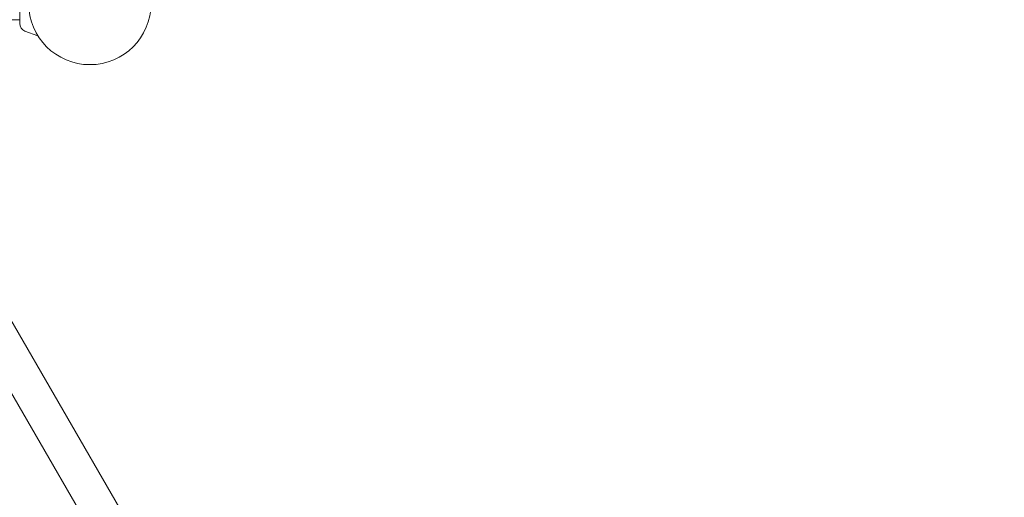
# Model space of a CAD drawing. Extents: x -7891 to 15297, y -5998 to 5934.
# Drawn here: x 7269 to 8307, y 1925 to 2429 of the extents above; entities that cross this region are included whole.
import ezdxf

# ---------------------------------------------------------------- set-up
doc = ezdxf.new("R2010")
doc.units = 0
doc.header["$MEASUREMENT"] = 0
doc.layers.add('B', color=3, linetype='Continuous')
doc.layers.add('PV', color=255, linetype='Continuous')
doc.styles.add('KATALOG', font='PlutoSansLight.ttf')
doc.dimstyles.new('KATALOG', dxfattribs={"dimscale": 200, "dimtxt": 1.75, "dimasz": 1, "dimexe": 0, "dimexo": 0, "dimgap": 0.3, "dimtad": 1, "dimlfac": 0.001, "dimrnd": 0.05, "dimzin": 0, "dimtxsty": 'KATALOG', "dimblk1": 'KATPFEIL', "dimblk2": 'KATPFEIL', "dimsah": 1, "dimcen": 1, "dimse1": 1, "dimse2": 1, "dimclrd": 256, "dimclre": 256, "dimclrt": 3, "dimadec": 0, "dimazin": 0, "dimtfac": 1, "dimtmove": 0, "dimatfit": 3, "dimldrblk": 'KATPFEIL', "dimfxl": 0, "dimtvp": 1, "dimtolj": 1, "dimtzin": 0, "dimarcsym": 0})

# ---------------------------------------------------------------- blocks, each defined once
blk = doc.blocks.new('KATPFEIL')
at = {"layer": 'B', "ltscale": 1000}
for p, q in [((0, -1), (0, 1)), ((-1, 0), (0, 0)), ((1, 0), (0, 0))]:
    blk.add_line(p, q, dxfattribs=at)
blk = doc.blocks.new('*D13')
at = {"layer": 'B', "lineweight": -2, "transparency": 16777216}
blk.add_line((15097.1, 5534), (15097.1, -4198.5), dxfattribs=at)
at = {"layer": 'Defpoints', "color": 0, "transparency": 16777216}
for p in [(-518.1, 5734), (2231.3, -4398.5), (15097.1, -4398.5)]:
    blk.add_point(p, dxfattribs=at)
at = {"layer": 'B', "lineweight": -2, "transparency": 16777216, "xscale": 200, "yscale": 200, "zscale": 200}
for p, rotation in [((15097.1, 5734), 90), ((15097.1, -4398.5), 270)]:
    blk.add_blockref('KATPFEIL', p, dxfattribs=dict(at, rotation=rotation))
at = {"layer": 'B', "color": 3, "transparency": 16777216, "insert": (14815.8, 667.8), "char_height": 350, "attachment_point": 5, "rotation": 90, "style": 'KATALOG'}
blk.add_mtext('\\A1;10,15', dxfattribs=at)
blk = doc.blocks.new('*D15')
at = {"layer": 'B', "lineweight": -2, "transparency": 16777216}
blk.add_line((14497.1, 4034), (14497.1, -2660.3), dxfattribs=at)
at = {"layer": 'Defpoints', "color": 0, "transparency": 16777216}
for p in [(-518.1, 4234), (2409.9, -2860.3), (14497.1, -2860.3)]:
    blk.add_point(p, dxfattribs=at)
at = {"layer": 'B', "lineweight": -2, "transparency": 16777216, "xscale": 200, "yscale": 200, "zscale": 200}
for p, rotation in [((14497.1, 4234), 90), ((14497.1, -2860.3), 270)]:
    blk.add_blockref('KATPFEIL', p, dxfattribs=dict(at, rotation=rotation))
at = {"layer": 'B', "color": 3, "transparency": 16777216, "insert": (14215.8, 686.9), "char_height": 350, "attachment_point": 5, "rotation": 90, "style": 'KATALOG'}
blk.add_mtext('\\A1;7,10', dxfattribs=at)

msp = doc.modelspace()

# ---------------------------------------------------------------- linework, layer by layer
at = {"layer": 'PV', "color": 0, "linetype": 'Continuous', "lineweight": 0}
for points in [[(7269.21, 2467.382), (7269.21, 2425.382)], [(7269.21, 2429.36), (5817.21, 2429.36)], [(7269.21, 2425.382), (7269.21, 2425.36)], [(7269.21, 2425.382), (7269.21, 2425.382)], [(7269.21, 2425.36), (7269.21, 2425.36)], [(7274.803, 2417.395), (7288.364, 2412.459)], [(7274.803, 2417.373), (7288.381, 2412.431)], [(7615.065, 1496.722), (7134.067, 2329.837)], [(7582.153, 1477.727), (7101.155, 2310.842)]]:
    msp.add_lwpolyline(points, dxfattribs=at)
at = {"layer": 'PV', "color": 0, "linetype": 'Continuous', "lineweight": 0, "extrusion": (0, 0, -1)}
for points in [[(-7274.803, 2417.395, 0.31529879), (-7269.21, 2425.382)], [(-7274.803, 2417.373, 0.31529879), (-7269.21, 2425.36)]]:
    msp.add_lwpolyline(points, format="xyb", dxfattribs=at)
at = {"layer": 'PV', "color": 0, "linetype": 'Continuous', "lineweight": 0}
msp.add_ellipse((7343.21, 2446.402), major_axis=(-64.5, 0), ratio=0.99999998, start_param=0, end_param=3.14159265, dxfattribs=at)

# ---------------------------------------------------------------- dimensions: what is measured, and where the dimension line sits
at = {"layer": 'B'}
for base, p1, p2, picture, middle in [((15097.109, -4398.493), (-518.11, 5734.004), (2231.33, -4398.493), '*D13', (14815.786, 667.756)), ((14497.112, -2860.251), (-518.11, 4234.004), (2409.857, -2860.251), '*D15', (14215.789, 686.876))]:
    dim = msp.add_linear_dim(base=base, p1=p1, p2=p2, angle=90, dimstyle='KATALOG', dxfattribs=at)
    dim.commit()
    dim.dimension.update_dxf_attribs({"geometry": picture, "text_midpoint": middle})

doc.saveas('drawing.dxf')
